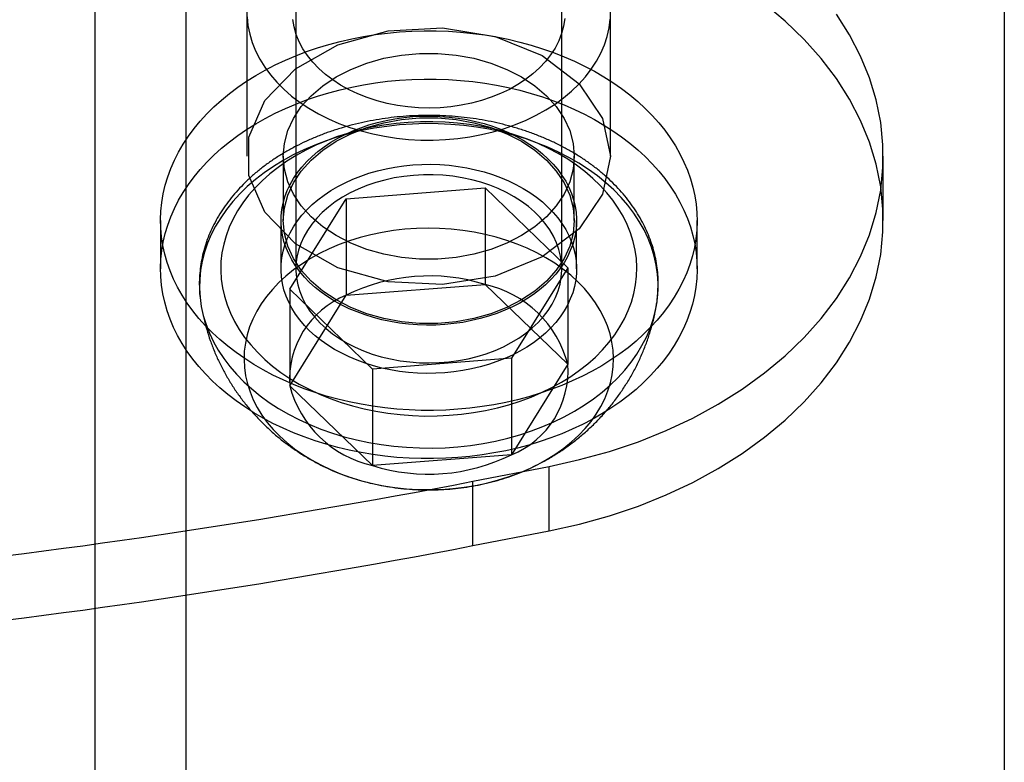
# Model space of a CAD drawing. Units: millimetres. Extents: x 22586 to 30240, y 41999 to 48593.
# Drawn here: x 24604 to 24626, y 44562 to 44579 of the extents above; entities that cross this region are included whole.
import ezdxf

# ---------------------------------------------------------------- set-up
doc = ezdxf.new("R2010")
doc.units = ezdxf.units.MM
doc.header["$LTSCALE"] = 200

msp = doc.modelspace()

# ---------------------------------------------------------------- linework, layer by layer
at = {"color": 7, "linetype": 'Continuous', "lineweight": 25}
for p, q in [((24625.51, 44874.633), (24625.51, 44186.289)), ((24605.51, 44825.461), (24605.51, 44235.461)), ((24607.51, 44825.461), (24607.51, 44235.461)), ((24608.853, 44586.412), (24608.853, 44575.806)), ((24616.853, 44575.806), (24616.853, 44586.412)), ((24609.928, 44581.109), (24609.928, 44573.331)), ((24615.778, 44573.331), (24615.778, 44581.109)), ((24609.653, 44575.806), (24609.653, 44574.391)), ((24616.053, 44574.391), (24616.053, 44575.806)), ((24622.847, 44574.391), (24622.847, 44575.806)), ((24611.036, 44574.872), (24614.093, 44575.109)), ((24614.093, 44575.109), (24615.91, 44573.355)), ((24614.093, 44575.109), (24614.093, 44572.987)), ((24609.797, 44572.883), (24611.036, 44574.872)), ((24611.036, 44574.872), (24611.036, 44572.751)), ((24606.953, 44574.391), (24606.953, 44573.331)), ((24609.603, 44574.391), (24609.603, 44573.331)), ((24616.103, 44573.331), (24616.103, 44574.391)), ((24618.753, 44573.331), (24618.753, 44574.391)), ((24615.91, 44573.355), (24614.671, 44571.365)), ((24615.91, 44573.355), (24615.91, 44571.233)), ((24609.797, 44572.883), (24609.797, 44570.761)), ((24611.614, 44571.129), (24609.797, 44572.883)), ((24611.036, 44572.751), (24614.093, 44572.987)), ((24614.093, 44572.987), (24615.91, 44571.233)), ((24609.797, 44570.761), (24611.036, 44572.751)), ((24614.671, 44571.365), (24611.614, 44571.129)), ((24614.671, 44571.365), (24614.671, 44569.243)), ((24611.614, 44571.129), (24611.614, 44569.007)), ((24615.91, 44571.233), (24614.671, 44569.243)), ((24611.614, 44569.007), (24609.797, 44570.761)), ((24614.671, 44569.243), (24611.614, 44569.007)), ((24613.82, 44568.661), (24615.5, 44568.988)), ((24615.5, 44567.574), (24615.5, 44568.988)), ((24613.82, 44567.247), (24613.82, 44568.661)), ((24613.82, 44567.247), (24615.5, 44567.574))]:
    msp.add_line(p, q, dxfattribs=at)
at = {"color": 7, "linetype": 'Continuous', "lineweight": 25, "flags": 128}
for points in [[(24615.5, 44567.574), (24616.171, 44567.722), (24616.827, 44567.904), (24617.462, 44568.118), (24618.075, 44568.363), (24618.661, 44568.638), (24619.219, 44568.942), (24619.745, 44569.272), (24620.238, 44569.628), (24620.693, 44570.007), (24621.11, 44570.408), (24621.486, 44570.829), (24621.819, 44571.268), (24622.107, 44571.721), (24622.35, 44572.189), (24622.545, 44572.667), (24622.693, 44573.153), (24622.792, 44573.646), (24622.841, 44574.143), (24622.841, 44574.64), (24622.792, 44575.137), (24622.693, 44575.629), (24622.545, 44576.116), (24622.35, 44576.594), (24622.107, 44577.061), (24621.819, 44577.515), (24621.486, 44577.954), (24621.11, 44578.375), (24620.693, 44578.776), (24620.238, 44579.155)], [(24608.857, 44578.871), (24608.877, 44578.681), (24608.916, 44578.491), (24608.972, 44578.305), (24609.046, 44578.121), (24609.137, 44577.941), (24609.246, 44577.766), (24609.371, 44577.597), (24609.511, 44577.434), (24609.667, 44577.278), (24609.838, 44577.129), (24610.022, 44576.99), (24610.219, 44576.859), (24610.429, 44576.738), (24610.649, 44576.628), (24610.879, 44576.528), (24611.119, 44576.439), (24611.366, 44576.362), (24611.62, 44576.297), (24611.88, 44576.244), (24612.144, 44576.204), (24612.411, 44576.177), (24612.681, 44576.162), (24612.951, 44576.16), (24613.221, 44576.171), (24613.489, 44576.195), (24613.754, 44576.232), (24614.015, 44576.281), (24614.271, 44576.343), (24614.52, 44576.416), (24614.762, 44576.502), (24614.995, 44576.598), (24615.218, 44576.706)], [(24615.5, 44568.988), (24616.171, 44569.137), (24616.827, 44569.318), (24617.462, 44569.532), (24618.075, 44569.778), (24618.661, 44570.052), (24619.219, 44570.356), (24619.745, 44570.686), (24620.238, 44571.042), (24620.693, 44571.421), (24621.11, 44571.822), (24621.486, 44572.243), (24621.819, 44572.682), (24622.107, 44573.136), (24622.35, 44573.603), (24622.545, 44574.081), (24622.693, 44574.568), (24622.792, 44575.06), (24622.841, 44575.557), (24622.841, 44576.054), (24622.792, 44576.551), (24622.693, 44577.044), (24622.545, 44577.53), (24622.35, 44578.008), (24622.107, 44578.475), (24621.819, 44578.929)], [(24616.853, 44575.806), (24616.676, 44574.972), (24616.158, 44574.212), (24615.347, 44573.594), (24614.315, 44573.173), (24613.152, 44572.985), (24611.963, 44573.048), (24610.853, 44573.356), (24609.921, 44573.882), (24609.25, 44574.578), (24608.898, 44575.384), (24608.898, 44576.227), (24609.25, 44577.033), (24609.921, 44577.729), (24610.853, 44578.255), (24611.963, 44578.563), (24613.152, 44578.626), (24614.315, 44578.439), (24615.347, 44578.017), (24616.158, 44577.399), (24616.676, 44576.639), (24616.853, 44575.806)], [(24615.845, 44578.83), (24615.818, 44578.664), (24615.773, 44578.501), (24615.71, 44578.34), (24615.63, 44578.184), (24615.532, 44578.032), (24615.418, 44577.887), (24615.288, 44577.748), (24615.143, 44577.616), (24614.983, 44577.494), (24614.811, 44577.38), (24614.627, 44577.276), (24614.431, 44577.183), (24614.226, 44577.101), (24614.013, 44577.031), (24613.792, 44576.973), (24613.566, 44576.927), (24613.335, 44576.894), (24613.101, 44576.873), (24612.866, 44576.866), (24612.63, 44576.872), (24612.396, 44576.891), (24612.165, 44576.923), (24611.938, 44576.967), (24611.717, 44577.024), (24611.502, 44577.094), (24611.296, 44577.174), (24611.1, 44577.266), (24610.914, 44577.369), (24610.741, 44577.482), (24610.58, 44577.603), (24610.434, 44577.734), (24610.302, 44577.872), (24610.186, 44578.017), (24610.087, 44578.168), (24610.004, 44578.324), (24609.939, 44578.484), (24609.892, 44578.647), (24609.864, 44578.813)], [(24615.218, 44576.706), (24615.43, 44576.824), (24615.631, 44576.952), (24615.819, 44577.089), (24615.993, 44577.235), (24616.153, 44577.389), (24616.299, 44577.55), (24616.428, 44577.718), (24616.541, 44577.892), (24616.637, 44578.07), (24616.716, 44578.253), (24616.777, 44578.439), (24616.821, 44578.627), (24616.846, 44578.818)], [(24617.613, 44576.857), (24617.766, 44576.702), (24617.91, 44576.541), (24618.043, 44576.376), (24618.165, 44576.207), (24618.277, 44576.034), (24618.377, 44575.858), (24618.466, 44575.679), (24618.543, 44575.497), (24618.608, 44575.312), (24618.661, 44575.126), (24618.703, 44574.939), (24618.732, 44574.75), (24618.749, 44574.56), (24618.753, 44574.37), (24618.746, 44574.18), (24618.726, 44573.991), (24618.694, 44573.802), (24618.65, 44573.615), (24618.594, 44573.429), (24618.527, 44573.246), (24618.447, 44573.064), (24618.356, 44572.886), (24618.253, 44572.71), (24618.139, 44572.538), (24618.014, 44572.37), (24617.879, 44572.206), (24617.733, 44572.046), (24617.577, 44571.892), (24617.411, 44571.742), (24617.236, 44571.598), (24617.052, 44571.46), (24616.859, 44571.328), (24616.657, 44571.202), (24616.448, 44571.083), (24616.232, 44570.971), (24616.008, 44570.866), (24615.778, 44570.768), (24615.541, 44570.678), (24615.3, 44570.595), (24615.053, 44570.52), (24614.801, 44570.453), (24614.546, 44570.395), (24614.287, 44570.344), (24614.025, 44570.302), (24613.76, 44570.269), (24613.494, 44570.244), (24613.226, 44570.228), (24612.958, 44570.22), (24612.689, 44570.221), (24612.421, 44570.231), (24612.154, 44570.249), (24611.888, 44570.276), (24611.624, 44570.311), (24611.363, 44570.355), (24611.104, 44570.407), (24610.85, 44570.467), (24610.599, 44570.536), (24610.353, 44570.613), (24610.113, 44570.697), (24609.878, 44570.789), (24609.649, 44570.888), (24609.427, 44570.995), (24609.212, 44571.109), (24609.004, 44571.23), (24608.805, 44571.357), (24608.614, 44571.49), (24608.431, 44571.63), (24608.258, 44571.775), (24608.094, 44571.926), (24607.941, 44572.081), (24607.797, 44572.242), (24607.664, 44572.407), (24607.541, 44572.576), (24607.43, 44572.749), (24607.33, 44572.925), (24607.241, 44573.104), (24607.164, 44573.286), (24607.099, 44573.47), (24607.046, 44573.657), (24607.004, 44573.844), (24606.975, 44574.033), (24606.958, 44574.223), (24606.954, 44574.412), (24606.961, 44574.602), (24606.981, 44574.792), (24607.013, 44574.98), (24607.057, 44575.168), (24607.113, 44575.353), (24607.18, 44575.537), (24607.26, 44575.719), (24607.351, 44575.897), (24607.454, 44576.073), (24607.568, 44576.245), (24607.692, 44576.413), (24607.828, 44576.577), (24607.974, 44576.737), (24608.13, 44576.891), (24608.296, 44577.041), (24608.471, 44577.185), (24608.655, 44577.323), (24608.848, 44577.455), (24609.05, 44577.58), (24609.259, 44577.7), (24609.475, 44577.812), (24609.699, 44577.917), (24609.929, 44578.015), (24610.166, 44578.105), (24610.407, 44578.188), (24610.654, 44578.263), (24610.906, 44578.329), (24611.161, 44578.388), (24611.42, 44578.438), (24611.682, 44578.48), (24611.947, 44578.514), (24612.213, 44578.539), (24612.481, 44578.555), (24612.749, 44578.563), (24613.018, 44578.562), (24613.286, 44578.552), (24613.553, 44578.534), (24613.819, 44578.507), (24614.083, 44578.472), (24614.344, 44578.428), (24614.603, 44578.376), (24614.857, 44578.315), (24615.108, 44578.247), (24615.354, 44578.17), (24615.594, 44578.086), (24615.829, 44577.994), (24616.058, 44577.894), (24616.28, 44577.788), (24616.495, 44577.674), (24616.703, 44577.553), (24616.902, 44577.426), (24617.093, 44577.293), (24617.276, 44577.153), (24617.449, 44577.008), (24617.613, 44576.857)], [(24616.053, 44575.806), (24616.028, 44575.522), (24615.953, 44575.243), (24615.829, 44574.973), (24615.658, 44574.716), (24615.442, 44574.476), (24615.186, 44574.257), (24614.893, 44574.062), (24614.568, 44573.895), (24614.216, 44573.758), (24613.842, 44573.654), (24613.453, 44573.583), (24613.054, 44573.547), (24612.653, 44573.547), (24612.254, 44573.583), (24611.865, 44573.654), (24611.491, 44573.758), (24611.139, 44573.895), (24610.814, 44574.062), (24610.521, 44574.257), (24610.265, 44574.476), (24610.049, 44574.716), (24609.878, 44574.973), (24609.754, 44575.243), (24609.679, 44575.522), (24609.653, 44575.806), (24609.679, 44576.089), (24609.754, 44576.368), (24609.878, 44576.639), (24610.049, 44576.896), (24610.265, 44577.136), (24610.521, 44577.355), (24610.814, 44577.549), (24611.139, 44577.716), (24611.491, 44577.853), (24611.865, 44577.958), (24612.254, 44578.028), (24612.653, 44578.064), (24613.054, 44578.064), (24613.453, 44578.028), (24613.842, 44577.958), (24614.216, 44577.853), (24614.568, 44577.716), (24614.893, 44577.549), (24615.186, 44577.355), (24615.442, 44577.136), (24615.658, 44576.896), (24615.829, 44576.639), (24615.953, 44576.368), (24616.028, 44576.089), (24616.053, 44575.806)], [(24617.613, 44575.797), (24617.766, 44575.641), (24617.91, 44575.48), (24618.043, 44575.315), (24618.165, 44575.146), (24618.277, 44574.973), (24618.377, 44574.797), (24618.466, 44574.618), (24618.543, 44574.436), (24618.608, 44574.252), (24618.661, 44574.066), (24618.703, 44573.878), (24618.732, 44573.689), (24618.749, 44573.5), (24618.753, 44573.31), (24618.746, 44573.12), (24618.726, 44572.93), (24618.694, 44572.742), (24618.65, 44572.554), (24618.594, 44572.369), (24618.527, 44572.185), (24618.447, 44572.003), (24618.356, 44571.825), (24618.253, 44571.649), (24618.139, 44571.477), (24618.014, 44571.309), (24617.879, 44571.145), (24617.733, 44570.986), (24617.577, 44570.831), (24617.411, 44570.682), (24617.236, 44570.538), (24617.052, 44570.399), (24616.859, 44570.267), (24616.657, 44570.142), (24616.448, 44570.023), (24616.232, 44569.91), (24616.008, 44569.805), (24615.778, 44569.707), (24615.541, 44569.617), (24615.3, 44569.534), (24615.053, 44569.459), (24614.801, 44569.393), (24614.546, 44569.334), (24614.287, 44569.284), (24614.025, 44569.242), (24613.76, 44569.208), (24613.494, 44569.183), (24613.226, 44569.167), (24612.958, 44569.159), (24612.689, 44569.16), (24612.421, 44569.17), (24612.154, 44569.188), (24611.888, 44569.215), (24611.624, 44569.25), (24611.363, 44569.294), (24611.104, 44569.346), (24610.85, 44569.407), (24610.599, 44569.475), (24610.353, 44569.552), (24610.113, 44569.636), (24609.878, 44569.728), (24609.649, 44569.828), (24609.427, 44569.935), (24609.212, 44570.048), (24609.004, 44570.169), (24608.805, 44570.296), (24608.614, 44570.43), (24608.431, 44570.569), (24608.258, 44570.714), (24608.094, 44570.865), (24607.941, 44571.021), (24607.797, 44571.181), (24607.664, 44571.346), (24607.541, 44571.515), (24607.43, 44571.688), (24607.33, 44571.864), (24607.241, 44572.044), (24607.164, 44572.225), (24607.099, 44572.41), (24607.046, 44572.596), (24607.004, 44572.784), (24606.975, 44572.972), (24606.958, 44573.162), (24606.954, 44573.352), (24606.961, 44573.542), (24606.981, 44573.731), (24607.013, 44573.92), (24607.057, 44574.107), (24607.113, 44574.293), (24607.18, 44574.477), (24607.26, 44574.658), (24607.351, 44574.837), (24607.454, 44575.012), (24607.568, 44575.184), (24607.692, 44575.352), (24607.828, 44575.516), (24607.974, 44575.676), (24608.13, 44575.83), (24608.296, 44575.98), (24608.471, 44576.124), (24608.655, 44576.262), (24608.848, 44576.394), (24609.05, 44576.52), (24609.259, 44576.639), (24609.475, 44576.751), (24609.699, 44576.856), (24609.929, 44576.954), (24610.166, 44577.045), (24610.407, 44577.127), (24610.654, 44577.202), (24610.906, 44577.269), (24611.161, 44577.327), (24611.42, 44577.378), (24611.682, 44577.42), (24611.947, 44577.453), (24612.213, 44577.478), (24612.481, 44577.494), (24612.749, 44577.502), (24613.018, 44577.501), (24613.286, 44577.491), (24613.553, 44577.473), (24613.819, 44577.446), (24614.083, 44577.411), (24614.344, 44577.367), (24614.603, 44577.315), (24614.857, 44577.255), (24615.108, 44577.186), (24615.354, 44577.11), (24615.594, 44577.025), (24615.829, 44576.933), (24616.058, 44576.834), (24616.28, 44576.727), (24616.495, 44576.613), (24616.703, 44576.492), (24616.902, 44576.365), (24617.093, 44576.232), (24617.276, 44576.092), (24617.449, 44575.947), (24617.613, 44575.797)], [(24615.475, 44575.75), (24615.588, 44575.633), (24615.691, 44575.512), (24615.783, 44575.386), (24615.864, 44575.257), (24615.934, 44575.124), (24615.992, 44574.988), (24616.038, 44574.851), (24616.072, 44574.711), (24616.094, 44574.57), (24616.103, 44574.429), (24616.1, 44574.287), (24616.085, 44574.146), (24616.057, 44574.006), (24616.018, 44573.867), (24615.966, 44573.731), (24615.903, 44573.596), (24615.828, 44573.465), (24615.742, 44573.337), (24615.644, 44573.214), (24615.537, 44573.094), (24615.419, 44572.98), (24615.291, 44572.871), (24615.154, 44572.768), (24615.008, 44572.671), (24614.854, 44572.58), (24614.693, 44572.497), (24614.524, 44572.42), (24614.35, 44572.351), (24614.169, 44572.29), (24613.984, 44572.237), (24613.794, 44572.192), (24613.601, 44572.155), (24613.405, 44572.127), (24613.206, 44572.107), (24613.007, 44572.096), (24612.807, 44572.094), (24612.607, 44572.1), (24612.408, 44572.115), (24612.21, 44572.139), (24612.015, 44572.171), (24611.824, 44572.212), (24611.636, 44572.261), (24611.453, 44572.318), (24611.275, 44572.383), (24611.103, 44572.455), (24610.938, 44572.535), (24610.78, 44572.622), (24610.63, 44572.716), (24610.488, 44572.816), (24610.355, 44572.922), (24610.232, 44573.033), (24610.119, 44573.15), (24610.016, 44573.271), (24609.924, 44573.397), (24609.843, 44573.526), (24609.773, 44573.659), (24609.715, 44573.794), (24609.669, 44573.932), (24609.635, 44574.072), (24609.613, 44574.212), (24609.604, 44574.354), (24609.607, 44574.495), (24609.622, 44574.636), (24609.649, 44574.777), (24609.689, 44574.915), (24609.741, 44575.052), (24609.804, 44575.186), (24609.879, 44575.318), (24609.965, 44575.445), (24610.063, 44575.569), (24610.17, 44575.688), (24610.288, 44575.803), (24610.416, 44575.912), (24610.553, 44576.015), (24610.699, 44576.112), (24610.853, 44576.202), (24611.014, 44576.286), (24611.183, 44576.363), (24611.357, 44576.432), (24611.538, 44576.493), (24611.723, 44576.546), (24611.913, 44576.591), (24612.106, 44576.628), (24612.302, 44576.656), (24612.501, 44576.676), (24612.7, 44576.687), (24612.9, 44576.689), (24613.1, 44576.683), (24613.299, 44576.668), (24613.497, 44576.644), (24613.692, 44576.612), (24613.883, 44576.571), (24614.071, 44576.522), (24614.254, 44576.465), (24614.432, 44576.4), (24614.604, 44576.328), (24614.769, 44576.248), (24614.927, 44576.161), (24615.077, 44576.067), (24615.219, 44575.967), (24615.352, 44575.861), (24615.475, 44575.75)], [(24609.873, 44575.834), (24609.649, 44575.711), (24609.436, 44575.579), (24609.233, 44575.44), (24609.042, 44575.292), (24608.863, 44575.138), (24608.697, 44574.976), (24608.543, 44574.808), (24608.403, 44574.634), (24608.277, 44574.455), (24608.165, 44574.271), (24608.069, 44574.083), (24607.987, 44573.892), (24607.92, 44573.697), (24607.869, 44573.501), (24607.834, 44573.302), (24607.815, 44573.103), (24607.811, 44572.903), (24607.823, 44572.703), (24607.851, 44572.504), (24607.895, 44572.306), (24607.955, 44572.111), (24608.029, 44571.918), (24608.119, 44571.728), (24608.224, 44571.542), (24608.344, 44571.361), (24608.477, 44571.185), (24608.625, 44571.014), (24608.786, 44570.849), (24608.959, 44570.691), (24609.145, 44570.541), (24609.342, 44570.397), (24609.551, 44570.262), (24609.77, 44570.136), (24609.998, 44570.018), (24610.236, 44569.909), (24610.482, 44569.81), (24610.735, 44569.721), (24610.995, 44569.642), (24611.261, 44569.574), (24611.532, 44569.516), (24611.807, 44569.469), (24612.085, 44569.433), (24612.365, 44569.408), (24612.648, 44569.394), (24612.931, 44569.392), (24613.213, 44569.4), (24613.495, 44569.42), (24613.774, 44569.451), (24614.051, 44569.493), (24614.323, 44569.546), (24614.592, 44569.61), (24614.854, 44569.684), (24615.111, 44569.768), (24615.36, 44569.863), (24615.601, 44569.967), (24615.834, 44570.081), (24616.058, 44570.203), (24616.271, 44570.335), (24616.473, 44570.474), (24616.665, 44570.622), (24616.844, 44570.777), (24617.01, 44570.938), (24617.164, 44571.106), (24617.304, 44571.28), (24617.43, 44571.459), (24617.542, 44571.643), (24617.638, 44571.831), (24617.72, 44572.022), (24617.787, 44572.217), (24617.838, 44572.414), (24617.873, 44572.612), (24617.892, 44572.812), (24617.896, 44573.012), (24617.884, 44573.211), (24617.856, 44573.41), (24617.812, 44573.608), (24617.752, 44573.804), (24617.678, 44573.997), (24617.588, 44574.186), (24617.483, 44574.372), (24617.363, 44574.553), (24617.229, 44574.73), (24617.082, 44574.9), (24616.921, 44575.065), (24616.748, 44575.223), (24616.562, 44575.374), (24616.365, 44575.517), (24616.156, 44575.652), (24615.937, 44575.779), (24615.709, 44575.897), (24615.471, 44576.005), (24615.225, 44576.104), (24614.972, 44576.193), (24614.712, 44576.272), (24614.446, 44576.341), (24614.175, 44576.398), (24613.9, 44576.445), (24613.622, 44576.481), (24613.342, 44576.506), (24613.059, 44576.52), (24612.776, 44576.523), (24612.494, 44576.514), (24612.212, 44576.494), (24611.933, 44576.463), (24611.656, 44576.421), (24611.384, 44576.368), (24611.115, 44576.305), (24610.853, 44576.23), (24610.596, 44576.146), (24610.347, 44576.051), (24610.106, 44575.947), (24609.873, 44575.834)], [(24610.149, 44575.94), (24609.936, 44575.822), (24609.732, 44575.696), (24609.539, 44575.561), (24609.358, 44575.418), (24609.189, 44575.268), (24609.034, 44575.111), (24608.891, 44574.948), (24608.763, 44574.779), (24608.648, 44574.605), (24608.549, 44574.427), (24608.465, 44574.245), (24608.396, 44574.059), (24608.343, 44573.871), (24608.305, 44573.681), (24608.284, 44573.49), (24608.279, 44573.298), (24608.289, 44573.107), (24608.316, 44572.916), (24608.359, 44572.727), (24608.417, 44572.54), (24608.492, 44572.355), (24608.581, 44572.174), (24608.685, 44571.997), (24608.804, 44571.825), (24608.938, 44571.658), (24609.085, 44571.497), (24609.245, 44571.342), (24609.418, 44571.194), (24609.603, 44571.054), (24609.799, 44570.922), (24610.006, 44570.798), (24610.224, 44570.684), (24610.45, 44570.578), (24610.685, 44570.482), (24610.927, 44570.396), (24611.176, 44570.321), (24611.432, 44570.256), (24611.692, 44570.202), (24611.956, 44570.159), (24612.223, 44570.127), (24612.493, 44570.106), (24612.764, 44570.096), (24613.035, 44570.098), (24613.305, 44570.112), (24613.574, 44570.136), (24613.84, 44570.172), (24614.103, 44570.219), (24614.362, 44570.277), (24614.615, 44570.345), (24614.862, 44570.424), (24615.102, 44570.513), (24615.334, 44570.613), (24615.558, 44570.721), (24615.771, 44570.839), (24615.975, 44570.966), (24616.168, 44571.101), (24616.349, 44571.243), (24616.517, 44571.393), (24616.673, 44571.55), (24616.816, 44571.714), (24616.944, 44571.882), (24617.058, 44572.056), (24617.158, 44572.235), (24617.242, 44572.417), (24617.311, 44572.602), (24617.364, 44572.79), (24617.402, 44572.98), (24617.423, 44573.171), (24617.428, 44573.363), (24617.418, 44573.555), (24617.391, 44573.745), (24617.348, 44573.935), (24617.29, 44574.122), (24617.215, 44574.306), (24617.126, 44574.487), (24617.022, 44574.664), (24616.903, 44574.837), (24616.769, 44575.004), (24616.622, 44575.165), (24616.462, 44575.319), (24616.289, 44575.467), (24616.104, 44575.607), (24615.908, 44575.739), (24615.701, 44575.863), (24615.483, 44575.978), (24615.257, 44576.083), (24615.022, 44576.179), (24614.78, 44576.265), (24614.53, 44576.341), (24614.275, 44576.406), (24614.015, 44576.46), (24613.751, 44576.503), (24613.484, 44576.535), (24613.214, 44576.556), (24612.943, 44576.565), (24612.672, 44576.563), (24612.402, 44576.55), (24612.133, 44576.525), (24611.866, 44576.49), (24611.604, 44576.443), (24611.345, 44576.385), (24611.092, 44576.316), (24610.845, 44576.237), (24610.605, 44576.148), (24610.373, 44576.049), (24610.149, 44575.94)], [(24616.053, 44574.391), (24616.028, 44574.108), (24615.953, 44573.829), (24615.829, 44573.558), (24615.658, 44573.301), (24615.442, 44573.061), (24615.186, 44572.842), (24614.893, 44572.648), (24614.568, 44572.481), (24614.216, 44572.344), (24613.842, 44572.239), (24613.453, 44572.169), (24613.054, 44572.133), (24612.653, 44572.133), (24612.254, 44572.169), (24611.865, 44572.239), (24611.491, 44572.344), (24611.139, 44572.481), (24610.814, 44572.648), (24610.521, 44572.842), (24610.265, 44573.061), (24610.049, 44573.301), (24609.878, 44573.558), (24609.754, 44573.829), (24609.679, 44574.108), (24609.653, 44574.391), (24609.679, 44574.675), (24609.754, 44574.954), (24609.878, 44575.224), (24610.049, 44575.481), (24610.265, 44575.721), (24610.521, 44575.94), (24610.814, 44576.135), (24611.139, 44576.302), (24611.491, 44576.439), (24611.865, 44576.543), (24612.254, 44576.614), (24612.653, 44576.65), (24613.054, 44576.65), (24613.453, 44576.614), (24613.842, 44576.543), (24614.216, 44576.439), (24614.568, 44576.302), (24614.893, 44576.135), (24615.186, 44575.94), (24615.442, 44575.721), (24615.658, 44575.481), (24615.829, 44575.224), (24615.953, 44574.954), (24616.028, 44574.675), (24616.053, 44574.391)], [(24615.475, 44574.689), (24615.588, 44574.572), (24615.691, 44574.451), (24615.783, 44574.325), (24615.864, 44574.196), (24615.934, 44574.063), (24615.992, 44573.928), (24616.038, 44573.79), (24616.072, 44573.65), (24616.094, 44573.51), (24616.103, 44573.368), (24616.1, 44573.227), (24616.085, 44573.086), (24616.057, 44572.945), (24616.018, 44572.807), (24615.966, 44572.67), (24615.903, 44572.536), (24615.828, 44572.405), (24615.742, 44572.277), (24615.644, 44572.153), (24615.537, 44572.034), (24615.419, 44571.92), (24615.291, 44571.811), (24615.154, 44571.707), (24615.008, 44571.61), (24614.854, 44571.52), (24614.693, 44571.436), (24614.524, 44571.36), (24614.35, 44571.291), (24614.169, 44571.229), (24613.984, 44571.176), (24613.794, 44571.131), (24613.601, 44571.094), (24613.405, 44571.066), (24613.206, 44571.046), (24613.007, 44571.035), (24612.807, 44571.033), (24612.607, 44571.039), (24612.408, 44571.054), (24612.21, 44571.078), (24612.015, 44571.11), (24611.824, 44571.151), (24611.636, 44571.2), (24611.453, 44571.257), (24611.275, 44571.322), (24611.103, 44571.395), (24610.938, 44571.474), (24610.78, 44571.561), (24610.63, 44571.655), (24610.488, 44571.755), (24610.355, 44571.861), (24610.232, 44571.972), (24610.119, 44572.089), (24610.016, 44572.211), (24609.924, 44572.336), (24609.843, 44572.466), (24609.773, 44572.598), (24609.715, 44572.734), (24609.669, 44572.872), (24609.635, 44573.011), (24609.613, 44573.152), (24609.604, 44573.293), (24609.607, 44573.435), (24609.622, 44573.576), (24609.649, 44573.716), (24609.689, 44573.855), (24609.741, 44573.991), (24609.804, 44574.126), (24609.879, 44574.257), (24609.965, 44574.385), (24610.063, 44574.508), (24610.17, 44574.628), (24610.288, 44574.742), (24610.416, 44574.851), (24610.553, 44574.954), (24610.699, 44575.051), (24610.853, 44575.142), (24611.014, 44575.225), (24611.183, 44575.302), (24611.357, 44575.371), (24611.538, 44575.432), (24611.723, 44575.485), (24611.913, 44575.531), (24612.106, 44575.567), (24612.302, 44575.596), (24612.501, 44575.615), (24612.7, 44575.626), (24612.9, 44575.629), (24613.1, 44575.622), (24613.299, 44575.607), (24613.497, 44575.583), (24613.692, 44575.551), (24613.883, 44575.51), (24614.071, 44575.461), (24614.254, 44575.404), (24614.432, 44575.339), (24614.604, 44575.267), (24614.769, 44575.187), (24614.927, 44575.1), (24615.077, 44575.007), (24615.219, 44574.907), (24615.352, 44574.801), (24615.475, 44574.689)], [(24611.125, 44574.999), (24610.955, 44574.904), (24610.796, 44574.801), (24610.648, 44574.689), (24610.512, 44574.57), (24610.389, 44574.445), (24610.279, 44574.313), (24610.184, 44574.176), (24610.103, 44574.034), (24610.037, 44573.889), (24609.986, 44573.74), (24609.951, 44573.589), (24609.932, 44573.437), (24609.929, 44573.284), (24609.942, 44573.132), (24609.971, 44572.98), (24610.015, 44572.83), (24610.075, 44572.684), (24610.151, 44572.54), (24610.24, 44572.401), (24610.345, 44572.267), (24610.463, 44572.139), (24610.594, 44572.018), (24610.737, 44571.903), (24610.892, 44571.797), (24611.057, 44571.698), (24611.233, 44571.609), (24611.417, 44571.529), (24611.609, 44571.459), (24611.808, 44571.399), (24612.013, 44571.35), (24612.222, 44571.311), (24612.434, 44571.284), (24612.649, 44571.267), (24612.865, 44571.262), (24613.081, 44571.269), (24613.296, 44571.286), (24613.508, 44571.315), (24613.717, 44571.355), (24613.921, 44571.405), (24614.119, 44571.466), (24614.311, 44571.537), (24614.494, 44571.618), (24614.668, 44571.709), (24614.833, 44571.808), (24614.986, 44571.915), (24615.128, 44572.031), (24615.258, 44572.153), (24615.374, 44572.282), (24615.477, 44572.416), (24615.565, 44572.556), (24615.639, 44572.7), (24615.697, 44572.847), (24615.74, 44572.997), (24615.767, 44573.148), (24615.778, 44573.301), (24615.773, 44573.454), (24615.752, 44573.606), (24615.716, 44573.756), (24615.664, 44573.905), (24615.596, 44574.05), (24615.513, 44574.191), (24615.416, 44574.328), (24615.305, 44574.459), (24615.181, 44574.584), (24615.043, 44574.702), (24614.894, 44574.813), (24614.734, 44574.915), (24614.563, 44575.009), (24614.383, 44575.094), (24614.195, 44575.169), (24613.999, 44575.234), (24613.797, 44575.288), (24613.59, 44575.332), (24613.379, 44575.365), (24613.165, 44575.387), (24612.95, 44575.398), (24612.734, 44575.397), (24612.518, 44575.385), (24612.304, 44575.362), (24612.094, 44575.328), (24611.887, 44575.283), (24611.686, 44575.227), (24611.491, 44575.161), (24611.304, 44575.085), (24611.125, 44574.999)], [(24610.452, 44573.668), (24610.251, 44573.557), (24610.06, 44573.437), (24609.88, 44573.309), (24609.712, 44573.173), (24609.557, 44573.03), (24609.414, 44572.88), (24609.285, 44572.725), (24609.17, 44572.564), (24609.07, 44572.398), (24608.984, 44572.228), (24608.914, 44572.054), (24608.859, 44571.878), (24608.82, 44571.699), (24608.797, 44571.52), (24608.79, 44571.339), (24608.799, 44571.159), (24608.824, 44570.979), (24608.865, 44570.801), (24608.922, 44570.625), (24608.994, 44570.452), (24609.082, 44570.282), (24609.184, 44570.117), (24609.301, 44569.957), (24609.432, 44569.802), (24609.576, 44569.653), (24609.733, 44569.511), (24609.903, 44569.376), (24610.084, 44569.248), (24610.276, 44569.13), (24610.479, 44569.02), (24610.69, 44568.919), (24610.911, 44568.828), (24611.138, 44568.746), (24611.373, 44568.675), (24611.614, 44568.615), (24611.859, 44568.565), (24612.108, 44568.526), (24612.361, 44568.499), (24612.615, 44568.483), (24612.87, 44568.478), (24613.125, 44568.484), (24613.379, 44568.502), (24613.631, 44568.531), (24613.88, 44568.571), (24614.125, 44568.622), (24614.365, 44568.684), (24614.598, 44568.756), (24614.825, 44568.839), (24615.045, 44568.931), (24615.255, 44569.033), (24615.456, 44569.145), (24615.647, 44569.264), (24615.827, 44569.393), (24615.995, 44569.528), (24616.15, 44569.672), (24616.293, 44569.821), (24616.422, 44569.977), (24616.537, 44570.138), (24616.637, 44570.304), (24616.723, 44570.474), (24616.793, 44570.648), (24616.848, 44570.824), (24616.887, 44571.002), (24616.91, 44571.182), (24616.917, 44571.362), (24616.908, 44571.543), (24616.882, 44571.722), (24616.842, 44571.901), (24616.785, 44572.077), (24616.713, 44572.25), (24616.625, 44572.419), (24616.523, 44572.585), (24616.406, 44572.745), (24616.275, 44572.9), (24616.131, 44573.049), (24615.974, 44573.191), (24615.804, 44573.326), (24615.623, 44573.453), (24615.431, 44573.572), (24615.228, 44573.682), (24615.017, 44573.783), (24614.796, 44573.874), (24614.569, 44573.955), (24614.334, 44574.026), (24614.093, 44574.087), (24613.848, 44574.137), (24613.599, 44574.175), (24613.346, 44574.203), (24613.092, 44574.219), (24612.837, 44574.224), (24612.582, 44574.217), (24612.328, 44574.2), (24612.076, 44574.171), (24611.827, 44574.131), (24611.582, 44574.08), (24611.342, 44574.018), (24611.109, 44573.945), (24610.882, 44573.863), (24610.662, 44573.77), (24610.452, 44573.668)]]:
    msp.add_lwpolyline(points, dxfattribs=at)
at = {"color": 7, "linetype": 'Continuous', "lineweight": 25}
for centre, radius, start, end in [((24612.86, 44569.037), 4.138, 72.6702, 116.161), ((24613.572, 44570.629), 2.415, 14.4975, 77.5435), ((24611.783, 44570.905), 1.992, 112.0358, 184.1356), ((24613.924, 44571.09), 1.992, 292.0358, 4.1356), ((24612.135, 44571.366), 2.415, 194.4975, 257.5435), ((24612.847, 44572.957), 4.138, 252.6702, 296.161), ((24584.005, 44722.638), 156.837, 270.80332, 280.95889), ((24584.005, 44721.224), 156.837, 270.80332, 280.95889)]:
    msp.add_arc(centre, radius, start, end, dxfattribs=at)
for points, knots in [([(24617.857, 44572.51), (24617.862, 44572.543), (24617.879, 44572.642), (24617.896, 44572.807), (24617.902, 44573.005), (24617.895, 44573.204), (24617.873, 44573.401), (24617.837, 44573.597), (24617.787, 44573.792), (24617.723, 44573.984), (24617.645, 44574.173), (24617.554, 44574.359), (24617.449, 44574.541), (24617.331, 44574.719), (24617.2, 44574.893), (24617.057, 44575.06), (24616.901, 44575.222), (24616.734, 44575.378), (24616.556, 44575.527), (24616.367, 44575.668), (24616.168, 44575.802), (24615.959, 44575.927), (24615.741, 44576.045), (24615.516, 44576.153), (24615.283, 44576.252), (24615.043, 44576.342), (24614.797, 44576.423), (24614.545, 44576.493), (24614.289, 44576.554), (24614.029, 44576.605), (24613.766, 44576.645), (24613.5, 44576.675), (24613.232, 44576.695), (24612.964, 44576.705), (24612.695, 44576.704), (24612.426, 44576.692), (24612.159, 44576.671), (24611.893, 44576.639), (24611.63, 44576.596), (24611.371, 44576.544), (24611.115, 44576.481), (24610.864, 44576.408), (24610.619, 44576.326), (24610.38, 44576.234), (24610.15, 44576.135), (24610.004, 44576.061), (24609.932, 44576.025)], [0, 0, 0, 0, 0.011268, 0.03361, 0.055903, 0.078171, 0.100433, 0.122709, 0.145022, 0.167391, 0.189834, 0.212363, 0.234986, 0.257706, 0.280522, 0.303429, 0.326418, 0.349479, 0.372601, 0.395772, 0.418982, 0.44222, 0.465478, 0.488748, 0.512025, 0.535304, 0.558581, 0.581854, 0.605123, 0.628388, 0.651648, 0.674905, 0.698159, 0.721412, 0.744666, 0.767922, 0.791182, 0.814446, 0.837716, 0.860994, 0.884281, 0.907578, 0.930884, 0.9542, 0.977525, 1, 1, 1, 1]), ([(24609.932, 44576.025), (24609.893, 44576.005), (24609.781, 44575.945), (24609.601, 44575.84), (24609.398, 44575.709), (24609.205, 44575.569), (24609.022, 44575.421), (24608.851, 44575.266), (24608.691, 44575.104), (24608.542, 44574.936), (24608.407, 44574.763), (24608.285, 44574.584), (24608.175, 44574.4), (24608.08, 44574.213), (24607.999, 44574.022), (24607.931, 44573.828), (24607.878, 44573.633), (24607.84, 44573.435), (24607.815, 44573.237), (24607.805, 44573.039), (24607.809, 44572.84), (24607.825, 44572.668), (24607.842, 44572.562), (24607.848, 44572.522)], [0, 0, 0, 0, 0.027265, 0.077916, 0.128575, 0.179207, 0.229791, 0.280307, 0.330728, 0.381027, 0.431176, 0.481149, 0.530923, 0.58048, 0.629812, 0.678921, 0.727817, 0.776523, 0.825073, 0.873508, 0.921875, 0.970221, 1, 1, 1, 1]), ([(24607.848, 44572.523), (24607.849, 44572.516), (24607.865, 44572.424), (24607.901, 44572.249), (24607.967, 44572), (24608.046, 44571.756), (24608.137, 44571.517), (24608.241, 44571.283), (24608.358, 44571.056), (24608.486, 44570.835), (24608.626, 44570.621), (24608.777, 44570.414), (24608.939, 44570.216), (24609.111, 44570.027), (24609.293, 44569.846), (24609.484, 44569.675), (24609.685, 44569.513), (24609.894, 44569.362), (24610.112, 44569.221), (24610.338, 44569.091), (24610.505, 44569.005), (24610.597, 44568.962), (24610.609, 44568.956)], [0, 0, 0, 0, 0.004621, 0.059509, 0.114288, 0.168973, 0.223579, 0.278123, 0.33262, 0.38709, 0.441554, 0.496031, 0.550545, 0.60512, 0.65978, 0.714552, 0.769461, 0.824535, 0.879797, 0.935271, 0.990977, 1, 1, 1, 1]), ([(24615.105, 44568.959), (24615.171, 44568.991), (24615.321, 44569.064), (24615.546, 44569.191), (24615.78, 44569.339), (24616.005, 44569.5), (24616.22, 44569.672), (24616.425, 44569.856), (24616.619, 44570.05), (24616.8, 44570.253), (24616.969, 44570.466), (24617.126, 44570.686), (24617.269, 44570.914), (24617.399, 44571.149), (24617.515, 44571.39), (24617.617, 44571.636), (24617.705, 44571.886), (24617.779, 44572.14), (24617.828, 44572.353), (24617.851, 44572.481), (24617.859, 44572.522)], [0, 0, 0, 0, 0.047099, 0.106407, 0.165609, 0.224667, 0.283554, 0.342246, 0.400726, 0.458982, 0.517006, 0.574796, 0.63235, 0.689671, 0.746762, 0.803629, 0.860279, 0.916718, 0.972954, 1, 1, 1, 1]), ([(24610.628, 44568.947), (24610.667, 44568.929), (24610.779, 44568.878), (24610.97, 44568.802), (24611.203, 44568.722), (24611.441, 44568.653), (24611.683, 44568.594), (24611.929, 44568.547), (24612.178, 44568.511), (24612.429, 44568.486), (24612.681, 44568.473), (24612.934, 44568.471), (24613.187, 44568.48), (24613.439, 44568.501), (24613.69, 44568.533), (24613.938, 44568.576), (24614.183, 44568.631), (24614.424, 44568.697), (24614.66, 44568.774), (24614.884, 44568.859), (24615.025, 44568.923), (24615.093, 44568.953)], [0, 0, 0, 0, 0.028445, 0.082473, 0.136574, 0.190709, 0.244854, 0.298998, 0.353135, 0.407269, 0.461407, 0.515559, 0.569738, 0.623954, 0.678219, 0.732546, 0.786943, 0.841417, 0.895965, 0.950581, 1, 1, 1, 1])]:
    msp.add_open_spline(points, degree=3, knots=knots, dxfattribs=at)

doc.saveas('drawing.dxf')
